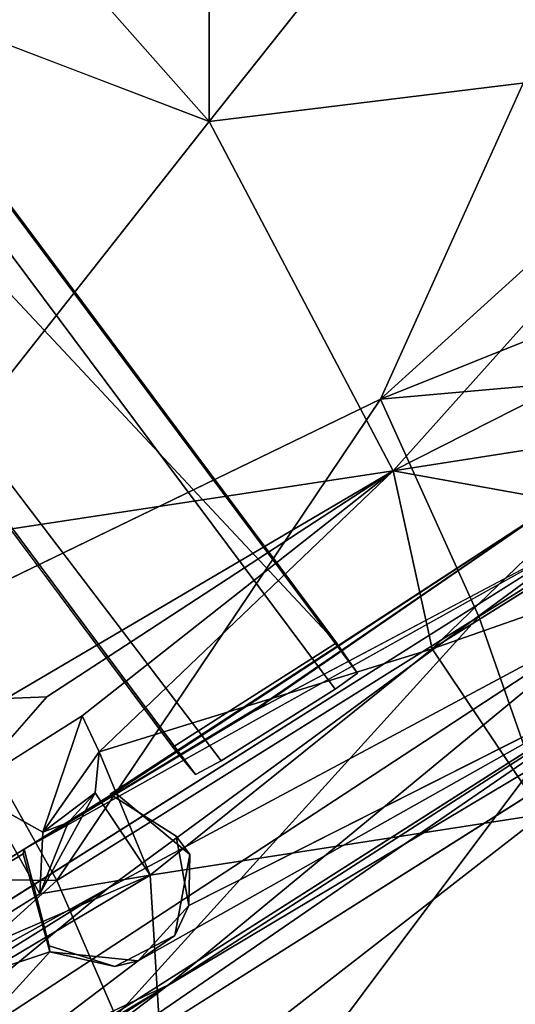
# Model space of a CAD drawing. Units: inches. Extents: x -2 to 150, y 4 to 250.
# Drawn here: x 72 to 74, y 89 to 94 of the extents above; entities that cross this region are included whole.
import ezdxf

# ---------------------------------------------------------------- set-up
doc = ezdxf.new("R2010")
doc.units = ezdxf.units.IN
doc.header["$MEASUREMENT"] = 0
doc.layers.add('SEAT-CUSHION', color=5, linetype='Continuous')
doc.layers.add('SEAT-WOOD', color=5, linetype='Continuous')

# ---------------------------------------------------------------- blocks, each defined once
blk = doc.blocks.new('LSVWUA_0T')
at = {"layer": 'SEAT-CUSHION'}
for points in [[(1.6934, 6.9262, 18.7842), (1.2888, 9.1822, 19.0509), (0.2067, 9.1558, 18.9616)], [(1.6934, 6.9262, 18.7842), (2.0917, 9.1416, 19.1004), (1.2888, 9.1822, 19.0509)], [(2.0917, 9.1416, 19.1004), (1.6934, 6.9262, 18.7842), (2.763, 9.0287, 19.1163)], [(1.6934, 6.9262, 18.7842), (2.763, 6.7827, 18.8193), (2.763, 9.0287, 19.1163)], [(2.763, 6.7827, 18.8193), (3.4719, 6.6224, 18.8067), (2.763, 9.0287, 19.1163)], [(4.3884, 4.2488, 18.5497), (5.2071, 7.0283, 18.6594), (4.3986, 6.3999, 18.7253)], [(2.763, 4.5294, 18.607), (1.6934, 6.9262, 18.7842), (1.4416, 4.5925, 18.5452)], [(1.6934, 6.9262, 18.7842), (2.763, 4.5294, 18.607), (2.763, 6.7827, 18.8193)], [(3.4267, 4.4303, 18.6065), (3.4719, 6.6224, 18.8067), (2.763, 6.7827, 18.8193)], [(3.4267, 4.4303, 18.6065), (2.763, 6.7827, 18.8193), (2.763, 4.5294, 18.607)], [(3.4719, 6.6224, 18.8067), (3.4267, 4.4303, 18.6065), (4.3884, 4.2488, 18.5497)], [(4.3986, 6.3999, 18.7253), (3.4719, 6.6224, 18.8067), (4.3884, 4.2488, 18.5497)], [(1.3225, 2.2929, 18.4084), (2.763, 4.5294, 18.607), (1.4416, 4.5925, 18.5452)], [(3.168, 2.2814, 18.4894), (2.763, 4.5294, 18.607), (1.3225, 2.2929, 18.4084)], [(3.168, 2.2814, 18.4894), (3.4267, 4.4303, 18.6065), (2.763, 4.5294, 18.607)]]:
    blk.add_3dface(points, dxfattribs=at)
for points, invisible_edges in [([(0.2067, 9.1558, 18.9616), (-3.8865, 6.24, 18.1888), (1.6934, 6.9262, 18.7842)], 2), ([(1.6934, 6.9262, 18.7842), (-3.8865, 6.24, 18.1888), (1.4416, 4.5925, 18.5452)], 1)]:
    blk.add_3dface(points, dxfattribs=dict(at, invisible_edges=invisible_edges))
at = {"layer": 'SEAT-WOOD'}
for points in [[(1.294, 9.2389, 18.2574), (0.2176, 6.9338, 17.85), (-0.553, 9.1133, 18.0845)], [(0.2176, 6.9338, 17.85), (1.294, 9.2389, 18.2574), (1.9993, 6.8028, 17.9766)], [(1.294, 9.2389, 18.2574), (2.2096, 9.143, 18.2961), (1.9993, 6.8028, 17.9766)], [(1.6934, 6.9262, 18.3842), (1.2888, 9.1822, 18.6509), (0.2067, 9.1558, 18.5616)], [(1.6934, 6.9262, 18.3842), (2.0917, 9.1416, 18.7004), (1.2888, 9.1822, 18.6509)], [(2.0917, 9.1416, 18.7004), (1.6934, 6.9262, 18.3842), (2.763, 9.0287, 18.7163)], [(2.2096, 9.143, 18.2961), (2.5857, 8.1759, 18.1763), (1.9993, 6.8028, 17.9766)], [(-0.553, 9.1133, 18.0845), (0.2176, 6.9338, 17.85), (-2.6992, 8.7526, 17.8421)], [(1.6934, 6.9262, 18.3842), (2.763, 6.7827, 18.4193), (2.763, 9.0287, 18.7163)], [(2.763, 6.7827, 18.4193), (3.4719, 6.6224, 18.4067), (2.763, 9.0287, 18.7163)], [(-2.6992, 8.7526, 17.8421), (0.2176, 6.9338, 17.85), (-4.4052, 6.1577, 17.3254)], [(1.9993, 6.8028, 17.9766), (2.5857, 8.1759, 18.1763), (2.5813, 7.4436, 18.081)], [(2.7749, 6.5251, 17.9886), (1.9993, 6.8028, 17.9766), (2.5813, 7.4436, 18.081)], [(2.7753, 7.2509, 18.0651), (2.7749, 6.5251, 17.9886), (2.5813, 7.4436, 18.081)], [(3.5832, 3.0338, 15.6806), (3.3976, 7.3381, 15.7561), (3.5634, 7.4397, 16.0504)], [(2.7119, 7.4291, 15.9226), (2.565, 4.4784, 17.6648), (2.5867, 5.6736, 17.2336)], [(2.7367, 1.301, 15.5917), (2.7119, 7.4291, 15.9226), (2.9158, 4.708, 15.5139)], [(2.9158, 4.708, 15.5139), (2.7119, 7.4291, 15.9226), (3.0899, 7.3006, 15.6654)], [(3.0899, 7.3006, 15.6654), (3.3976, 7.3381, 15.7561), (3.4321, 4.708, 15.559)], [(3.2666, 4.6501, 17.8123), (3.3896, 7.3079, 18.0671), (3.1759, 4.9761, 17.836)], [(3.3896, 7.3079, 18.0671), (3.2666, 4.6501, 17.8123), (3.4248, 2.8828, 17.6969)], [(3.4321, 4.708, 15.559), (3.3976, 7.3381, 15.7561), (3.5832, 3.0338, 15.6806)], [(2.5165, 7.2947, 18.0546), (2.5811, 5.8283, 17.2974), (2.5819, 5.7242, 17.2885)], [(2.5597, 4.9411, 17.824), (2.5165, 7.2947, 18.0546), (2.5645, 4.9627, 17.7022)], [(3.1886, 2.6449, 15.3693), (2.9158, 4.708, 15.5139), (3.0899, 7.3006, 15.6654)], [(3.1886, 2.6449, 15.3693), (3.0899, 7.3006, 15.6654), (3.4321, 4.708, 15.559)], [(2.7753, 7.2499, 18.065), (2.9298, 7.2124, 18.0643), (2.7749, 6.5251, 17.9886)], [(3.6758, 6.555, 17.9885), (2.7749, 6.5251, 17.9886), (2.9298, 7.2124, 18.0643)], [(4.3884, 4.2488, 18.1497), (5.2071, 7.0283, 18.2594), (4.3986, 6.3999, 18.3253)], [(-4.4052, 6.1577, 17.3254), (0.2176, 6.9338, 17.85), (-3.2987, 4.2699, 17.2304)], [(1.0511, 4.6091, 17.7033), (0.2176, 6.9338, 17.85), (1.9993, 6.8028, 17.9766)], [(2.763, 4.5294, 18.207), (1.6934, 6.9262, 18.3842), (1.4416, 4.5925, 18.1452)], [(1.6934, 6.9262, 18.3842), (2.763, 4.5294, 18.207), (2.763, 6.7827, 18.4193)], [(1.9993, 6.8028, 17.9766), (1.9437, 4.7721, 17.789), (1.0511, 4.6091, 17.7033)], [(1.9437, 4.7721, 17.789), (1.9993, 6.8028, 17.9766), (2.0346, 4.9317, 17.807)], [(1.9993, 6.8028, 17.9766), (2.7749, 6.5251, 17.9886), (2.3715, 4.9996, 17.8313)], [(2.1924, 5.0219, 17.823), (1.9993, 6.8028, 17.9766), (2.3715, 4.9996, 17.8313)], [(3.4267, 4.4303, 18.2065), (3.4719, 6.6224, 18.4067), (2.763, 6.7827, 18.4193)], [(3.4267, 4.4303, 18.2065), (2.763, 6.7827, 18.4193), (2.763, 4.5294, 18.207)], [(3.4719, 6.6224, 18.4067), (3.4267, 4.4303, 18.2065), (4.3884, 4.2488, 18.1497)], [(4.3986, 6.3999, 18.3253), (3.4719, 6.6224, 18.4067), (4.3884, 4.2488, 18.1497)], [(3.6758, 6.555, 17.9885), (2.9667, 4.9007, 17.8333), (2.7749, 6.5251, 17.9886)], [(3.8964, 4.3962, 17.7838), (2.9667, 4.9007, 17.8333), (3.6758, 6.555, 17.9885)], [(4.7034, 6.2991, 17.8702), (3.8964, 4.3962, 17.7838), (3.6758, 6.555, 17.9885)], [(2.3715, 4.9996, 17.8313), (2.7749, 6.5251, 17.9886), (2.9667, 4.9007, 17.8333)], [(2.5224, 6.1729, 17.9614), (-5.2429, 4.6493, 17.0988), (2.53, 5.2955, 17.877)], [(2.5224, 6.1729, 17.9614), (-4.2121, 5.6132, 17.2812), (-5.2429, 4.6493, 17.0988)], [(2.5867, 5.6736, 17.2336), (2.5819, 5.7242, 17.2885), (2.5852, 5.7573, 17.2502)], [(2.5867, 5.6736, 17.2336), (2.565, 4.4784, 17.6648), (2.5819, 5.7242, 17.2885)], [(2.6981, 5.447, 15.9567), (2.6894, 5.3154, 16.0568), (-9.3224, 4.3328, 15.2593)], [(2.9828, 5.1023, 17.7346), (3.1759, 4.9761, 17.836), (2.879, 5.0938, 17.8419)], [(2.9828, 5.1023, 17.7346), (3.257, 4.8511, 17.7291), (3.1759, 4.9761, 17.836)], [(2.1924, 5.0219, 17.823), (2.5449, 4.5918, 17.8105), (2.1955, 4.3996, 17.7744)], [(2.3715, 4.9996, 17.8313), (2.5449, 4.5918, 17.8105), (2.1924, 5.0219, 17.823)], [(2.5449, 4.5918, 17.8105), (2.3715, 4.9996, 17.8313), (2.519, 4.8874, 17.8275)], [(2.9667, 4.9007, 17.8333), (2.519, 4.8874, 17.8275), (2.3715, 4.9996, 17.8313)], [(3.257, 4.8511, 17.7291), (3.2666, 4.6501, 17.8123), (3.1759, 4.9761, 17.836)], [(2.0346, 4.9317, 17.807), (2.1955, 4.3996, 17.7744), (1.9437, 4.7721, 17.789)], [(2.774, 4.433, 17.799), (2.519, 4.8874, 17.8275), (2.9667, 4.9007, 17.8333)], [(2.7737, 3.632, 17.7393), (2.774, 4.433, 17.799), (2.9667, 4.9007, 17.8333)], [(2.9667, 4.9007, 17.8333), (2.9035, 2.0371, 17.6693), (2.7737, 3.632, 17.7393)], [(3.8964, 4.3962, 17.7838), (2.9035, 2.0371, 17.6693), (2.9667, 4.9007, 17.8333)], [(2.519, 4.8874, 17.8275), (2.774, 4.433, 17.799), (2.568, 4.7117, 17.8154)], [(2.519, 4.8874, 17.8275), (2.568, 4.7117, 17.8154), (2.5449, 4.5918, 17.8105)], [(3.2666, 4.6501, 17.8123), (3.257, 4.8511, 17.7291), (3.233, 4.5464, 17.7044)], [(2.568, 4.7117, 17.8154), (2.774, 4.433, 17.799), (2.5449, 4.5918, 17.8105)], [(2.911, 1.4325, 15.3876), (2.7367, 1.301, 15.5917), (2.9158, 4.708, 15.5139)], [(2.911, 1.4325, 15.3876), (2.9158, 4.708, 15.5139), (3.1886, 2.6449, 15.3693)], [(3.4641, 1.4432, 15.4413), (3.1886, 2.6449, 15.3693), (3.4321, 4.708, 15.559)], [(3.4641, 1.4432, 15.4413), (3.4321, 4.708, 15.559), (3.5832, 3.0338, 15.6806)], [(3.0206, 4.3322, 17.785), (3.4248, 2.8828, 17.6969), (3.2666, 4.6501, 17.8123)], [(3.2666, 4.6501, 17.8123), (3.233, 4.5464, 17.7044), (3.0206, 4.3322, 17.785)], [(1.3225, 2.2929, 18.0084), (2.763, 4.5294, 18.207), (1.4416, 4.5925, 18.1452)], [(3.0206, 4.3322, 17.785), (3.233, 4.5464, 17.7044), (2.9951, 4.3432, 17.6766)], [(3.168, 2.2814, 18.0894), (2.763, 4.5294, 18.207), (1.3225, 2.2929, 18.0084)], [(3.168, 2.2814, 18.0894), (3.4267, 4.4303, 18.2065), (2.763, 4.5294, 18.207)], [(2.5492, 2.3965, 17.6608), (2.5804, 4.4643, 17.7874), (2.565, 4.4784, 17.6648)], [(3.0206, 4.3322, 17.785), (2.5804, 4.4643, 17.7874), (2.5492, 2.3965, 17.6608)], [(2.7737, 3.632, 17.7393), (2.4338, 4.4472, 17.789), (2.774, 4.433, 17.799)], [(3.0206, 4.3322, 17.785), (2.5492, 2.3965, 17.6608), (3.4248, 2.8828, 17.6969)]]:
    blk.add_3dface(points, dxfattribs=at)
for points, invisible_edges in [([(0.2067, 9.1558, 18.5616), (-3.8865, 6.24, 17.7888), (1.6934, 6.9262, 18.3842)], 2), ([(3.3896, 7.3079, 18.0671), (3.4248, 2.8828, 17.6969), (3.5634, 7.4397, 16.0504)], 2), ([(3.4248, 2.8828, 17.6969), (3.5832, 3.0338, 15.6806), (3.5634, 7.4397, 16.0504)], 12), ([(2.5811, 5.8283, 17.2974), (2.5165, 7.2947, 18.0546), (2.7119, 7.4291, 15.9226)], 12), ([(2.5492, 2.3965, 17.6608), (2.565, 4.4784, 17.6648), (2.7119, 7.4291, 15.9226)], 12), ([(2.7119, 7.4291, 15.9226), (2.5511, -1.9877, 17.6399), (2.5492, 2.3965, 17.6608)], 13), ([(2.5511, -1.9877, 17.6399), (2.7119, 7.4291, 15.9226), (2.7367, 1.301, 15.5917)], 1), ([(2.5852, 5.7573, 17.2502), (2.5811, 5.8283, 17.2974), (2.7119, 7.4291, 15.9226)], 15), ([(2.5852, 5.7573, 17.2502), (2.5811, 5.8283, 17.2974), (2.7119, 7.4291, 15.9226)], 15), ([(2.7119, 7.4291, 15.9226), (2.5867, 5.6736, 17.2336), (2.5852, 5.7573, 17.2502)], 12), ([(3.1759, 4.9761, 17.836), (3.3896, 7.3079, 18.0671), (3.0148, 7.1466, 18.0508)], 12), ([(2.5165, 7.2947, 18.0546), (2.5819, 5.7242, 17.2885), (2.5645, 4.9627, 17.7022)], 2), ([(2.879, 5.0938, 17.8419), (3.0148, 7.1466, 18.0508), (2.5165, 7.2947, 18.0546)], 13), ([(2.5165, 7.2947, 18.0546), (2.5597, 4.9411, 17.824), (2.879, 5.0938, 17.8419)], 12), ([(3.0148, 7.1466, 18.0508), (2.879, 5.0938, 17.8419), (3.1759, 4.9761, 17.836)], 13), ([(1.6934, 6.9262, 18.3842), (-3.8865, 6.24, 17.7888), (1.4416, 4.5925, 18.1452)], 1), ([(0.2176, 6.9338, 17.85), (1.0511, 4.6091, 17.7033), (-3.2987, 4.2699, 17.2304)], 2), ([(2.1924, 5.0219, 17.823), (2.0346, 4.9317, 17.807), (1.9993, 6.8028, 17.9766)], 1), ([(2.6889, 6.1808, 16.0621), (-9.3325, 5.056, 15.2155), (-9.3075, 5.1823, 15.3244)], 1), ([(2.6889, 6.1808, 16.0621), (2.6976, 6.0564, 15.9625), (-9.3325, 5.056, 15.2155)], 12), ([(-8.9089, 5.2231, 17.0583), (2.6889, 6.1808, 16.0621), (-9.3075, 5.1823, 15.3244)], 1), ([(-4.2121, 5.6132, 17.2812), (2.6889, 6.1808, 16.0621), (-8.9089, 5.2231, 17.0583)], 3), ([(2.6889, 6.1808, 16.0621), (-4.2121, 5.6132, 17.2812), (2.5224, 6.1729, 17.9614)], 1), ([(2.6981, 5.447, 15.9567), (2.6889, 6.1808, 16.0621), (2.5224, 6.1729, 17.9614)], 13), ([(2.5224, 6.1729, 17.9614), (2.53, 5.2955, 17.877), (2.6981, 5.447, 15.9567)], 14), ([(2.6889, 6.1808, 16.0621), (2.6981, 5.447, 15.9567), (2.6976, 6.0564, 15.9625)], 1), ([(2.6976, 6.0564, 15.9625), (2.6981, 5.447, 15.9567), (-9.3325, 5.056, 15.2155)], 2), ([(2.5852, 5.7573, 17.2502), (2.5819, 5.7242, 17.2885), (2.5811, 5.8283, 17.2974)], 12), ([(2.5645, 4.9627, 17.7022), (2.5819, 5.7242, 17.2885), (2.565, 4.4784, 17.6648)], 1), ([(-9.3224, 4.3328, 15.2593), (-9.3325, 5.056, 15.2155), (2.6981, 5.447, 15.9567)], 2), ([(2.53, 5.2955, 17.877), (2.6894, 5.3154, 16.0568), (2.6981, 5.447, 15.9567)], 12), ([(-9.3224, 4.3328, 15.2593), (2.6894, 5.3154, 16.0568), (-5.2429, 4.6493, 17.0988)], 14), ([(2.53, 5.2955, 17.877), (-5.2429, 4.6493, 17.0988), (2.6894, 5.3154, 16.0568)], 2), ([(2.5645, 4.9627, 17.7022), (2.879, 5.0938, 17.8419), (2.5597, 4.9411, 17.824)], 1), ([(2.5645, 4.9627, 17.7022), (2.565, 4.4784, 17.6648), (2.9828, 5.1023, 17.7346)], 2), ([(2.5645, 4.9627, 17.7022), (2.9828, 5.1023, 17.7346), (2.879, 5.0938, 17.8419)], 12), ([(2.565, 4.4784, 17.6648), (2.9951, 4.3432, 17.6766), (2.9828, 5.1023, 17.7346)], 14), ([(2.9951, 4.3432, 17.6766), (3.257, 4.8511, 17.7291), (2.9828, 5.1023, 17.7346)], 13), ([(2.0346, 4.9317, 17.807), (2.1924, 5.0219, 17.823), (2.1955, 4.3996, 17.7744)], 1), ([(2.9951, 4.3432, 17.6766), (3.233, 4.5464, 17.7044), (3.257, 4.8511, 17.7291)], 12), ([(2.1955, 4.3996, 17.7744), (2.5449, 4.5918, 17.8105), (2.4338, 4.4472, 17.789)], 2), ([(2.5449, 4.5918, 17.8105), (2.774, 4.433, 17.799), (2.4338, 4.4472, 17.789)], 12), ([(2.565, 4.4784, 17.6648), (3.0206, 4.3322, 17.785), (2.9951, 4.3432, 17.6766)], 1), ([(2.5804, 4.4643, 17.7874), (3.0206, 4.3322, 17.785), (2.565, 4.4784, 17.6648)], 2)]:
    blk.add_3dface(points, dxfattribs=dict(at, invisible_edges=invisible_edges))

msp = doc.modelspace()

# ---------------------------------------------------------------- block references
at = {"rotation": 302}
msp.add_blockref('LSVWUA_0T', (66.9244, 89.7302), dxfattribs=at)

doc.saveas('drawing.dxf')
